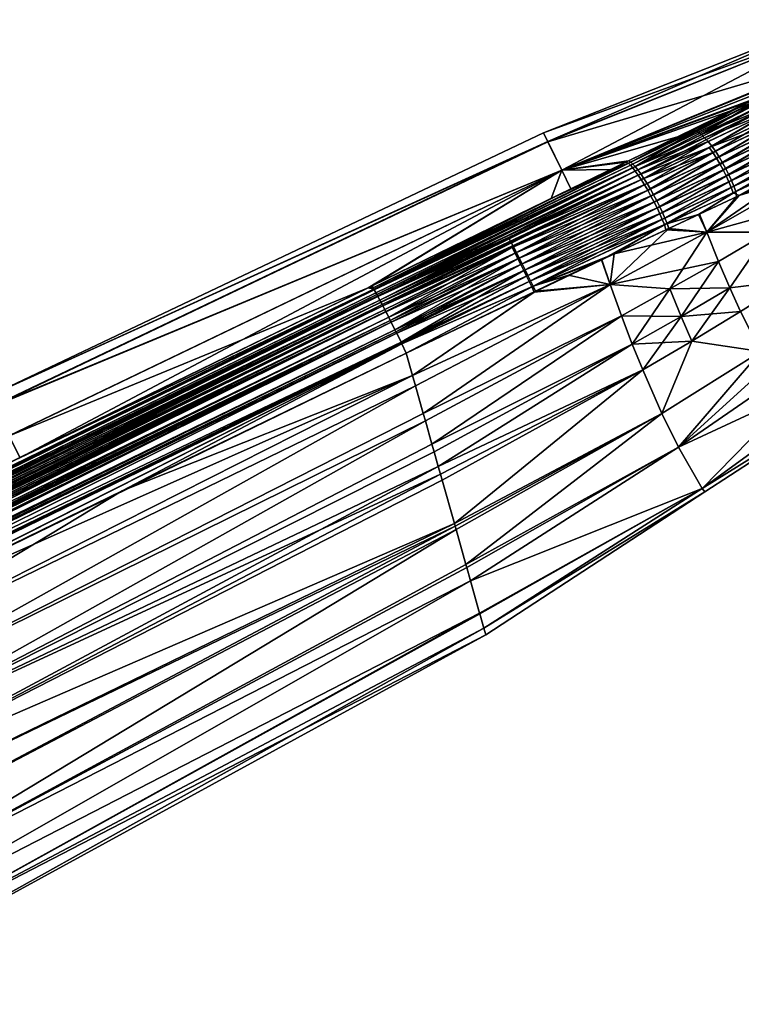
# Model space of a CAD drawing. Extents: x -26 to 219, y 0 to 209.
# Drawn here: x 54 to 72, y 183 to 207 of the extents above; entities that cross this region are included whole.
import ezdxf

# ---------------------------------------------------------------- set-up
doc = ezdxf.new("R2010")
doc.units = 0
doc.header["$MEASUREMENT"] = 0
doc.layers.get('0').update_dxf_attribs({"linetype": 'CONTINUOUS'})

msp = doc.modelspace()

# ---------------------------------------------------------------- linework, layer by layer
for points in [[(66.867, 203.855, 0.008), (66.97, 203.642, 6.252), (73.782, 206.59, 0.009)], [(66.867, 203.855, 0.008), (73.782, 206.59, 0.009), (73.874, 206.402, -6.234)], [(73.872, 206.404, 6.252), (73.782, 206.59, 0.009), (66.97, 203.642, 6.252)], [(66.973, 203.639, -6.235), (66.867, 203.855, 0.008), (73.874, 206.402, -6.234)], [(73.872, 206.404, 6.252), (66.97, 203.642, 6.252), (67.309, 202.947, 12.495)], [(66.973, 203.639, -6.235), (73.874, 206.402, -6.234), (74.18, 205.775, -12.478)], [(67.309, 202.947, 12.495), (74.184, 205.753, 12.49), (73.872, 206.404, 6.252)], [(74.18, 205.775, -12.478), (67.311, 202.947, -12.478), (66.973, 203.639, -6.235)], [(74.18, 205.775, -12.478), (74.19, 205.754, -12.556), (67.311, 202.947, -12.478)], [(67.309, 202.947, 12.495), (73.068, 205.204, 13.378), (74.184, 205.753, 12.49)], [(72.036, 204.699, -13.937), (67.311, 202.947, -12.478), (74.19, 205.754, -12.556)], [(71.93, 204.648, 13.873), (73.068, 205.204, 13.378), (67.309, 202.947, 12.495)], [(71.93, 204.648, 13.873), (67.309, 202.947, 12.495), (70.105, 203.755, 14.666)], [(72.036, 204.699, -13.937), (71.963, 204.663, -13.972), (67.311, 202.947, -12.478)], [(71.963, 204.663, -13.972), (71.91, 204.637, -13.995), (67.311, 202.947, -12.478)], [(67.311, 202.947, -12.478), (71.91, 204.637, -13.995), (71.394, 204.385, -14.221)], [(68.92, 203.117, -15.124), (71.394, 204.385, -14.221), (72.01, 204.62, -14.184)], [(72.01, 204.62, -14.184), (68.969, 203.072, -15.266), (68.92, 203.117, -15.124)], [(72.01, 204.62, -14.184), (72.091, 204.586, -14.318), (68.969, 203.072, -15.266)], [(72.091, 204.586, -14.318), (69.025, 203.009, -15.405), (68.969, 203.072, -15.266)], [(72.091, 204.586, -14.318), (72.179, 204.533, -14.448), (69.025, 203.009, -15.405)], [(70.546, 203.908, 14.744), (71.93, 204.648, 13.873), (70.105, 203.755, 14.666)], [(72.066, 204.646, 14.16), (71.93, 204.648, 13.873), (70.546, 203.908, 14.744)], [(70.546, 203.908, 14.744), (70.685, 203.811, 15.018), (72.066, 204.646, 14.16)], [(72.066, 204.646, 14.16), (70.685, 203.811, 15.018), (72.236, 204.56, 14.423)], [(72.01, 204.62, -14.184), (71.394, 204.385, -14.221), (71.91, 204.637, -13.995)], [(67.311, 202.947, -12.478), (71.394, 204.385, -14.221), (68.861, 203.147, -14.899)], [(68.92, 203.117, -15.124), (68.861, 203.147, -14.899), (71.394, 204.385, -14.221)], [(69.088, 202.929, -15.536), (69.025, 203.009, -15.405), (72.179, 204.533, -14.448)], [(72.273, 204.461, -14.571), (69.088, 202.929, -15.536), (72.179, 204.533, -14.448)], [(69.157, 202.833, -15.657), (69.088, 202.929, -15.536), (72.273, 204.461, -14.571)], [(72.371, 204.37, -14.682), (69.157, 202.833, -15.657), (72.273, 204.461, -14.571)], [(70.873, 203.502, -15.382), (69.157, 202.833, -15.657), (72.371, 204.37, -14.682)], [(72.331, 204.488, 14.545), (72.236, 204.56, 14.423), (70.685, 203.811, 15.018)], [(72.331, 204.488, 14.545), (70.685, 203.811, 15.018), (70.764, 203.735, 15.146)], [(72.331, 204.488, 14.545), (70.764, 203.735, 15.146), (72.429, 204.397, 14.656)], [(72.429, 204.397, 14.656), (70.764, 203.735, 15.146), (70.849, 203.641, 15.262)], [(72.429, 204.397, 14.656), (70.849, 203.641, 15.262), (70.936, 203.531, 15.363)], [(72.47, 204.261, -14.778), (70.873, 203.502, -15.382), (72.371, 204.37, -14.682)], [(70.936, 203.531, 15.363), (72.529, 204.288, 14.752), (72.429, 204.397, 14.656)], [(72.569, 204.137, -14.856), (70.873, 203.502, -15.382), (72.47, 204.261, -14.778)], [(72.569, 204.137, -14.856), (70.961, 203.378, -15.466), (70.873, 203.502, -15.382)], [(70.936, 203.531, 15.363), (71.025, 203.407, 15.448), (72.529, 204.288, 14.752)], [(71.048, 203.243, -15.531), (70.961, 203.378, -15.466), (72.569, 204.137, -14.856)], [(72.529, 204.288, 14.752), (71.025, 203.407, 15.448), (72.627, 204.164, 14.83)], [(71.025, 203.407, 15.448), (71.112, 203.272, 15.512), (72.627, 204.164, 14.83)], [(72.663, 204.001, -14.915), (71.048, 203.243, -15.531), (72.569, 204.137, -14.856)], [(72.627, 204.164, 14.83), (71.112, 203.272, 15.512), (72.722, 204.028, 14.888)], [(70.546, 203.908, 14.744), (70.105, 203.755, 14.666), (68.981, 203.146, 15.115)], [(68.981, 203.146, 15.115), (69.087, 203.038, 15.396), (70.546, 203.908, 14.744)], [(70.546, 203.908, 14.744), (69.087, 203.038, 15.396), (70.685, 203.811, 15.018)], [(71.132, 203.101, -15.576), (71.048, 203.243, -15.531), (72.663, 204.001, -14.915)], [(71.112, 203.272, 15.512), (71.196, 203.13, 15.556), (72.722, 204.028, 14.888)], [(72.751, 203.858, -14.953), (71.132, 203.101, -15.576), (72.663, 204.001, -14.915)], [(72.722, 204.028, 14.888), (71.196, 203.13, 15.556), (72.81, 203.885, 14.926)], [(71.196, 203.13, 15.556), (71.275, 202.985, 15.58), (72.81, 203.885, 14.926)], [(72.81, 203.885, 14.926), (71.275, 202.985, 15.58), (72.89, 203.737, 14.943)], [(53.472, 197.495, 0.007), (66.867, 203.855, 0.008), (66.973, 203.639, -6.235)], [(53.472, 197.495, 0.007), (66.97, 203.642, 6.252), (66.867, 203.855, 0.008)], [(53.472, 197.495, 0.007), (53.588, 197.255, 6.251), (66.97, 203.642, 6.252)], [(66.973, 203.639, -6.235), (53.593, 197.247, -6.236), (53.472, 197.495, 0.007)], [(67.309, 202.947, 12.495), (66.97, 203.642, 6.252), (53.588, 197.255, 6.251)], [(66.973, 203.639, -6.235), (67.311, 202.947, -12.478), (53.593, 197.247, -6.236)], [(70.105, 203.755, 14.666), (67.309, 202.947, 12.495), (68.919, 203.175, 14.843)], [(68.981, 203.146, 15.115), (70.105, 203.755, 14.666), (68.919, 203.175, 14.843)], [(70.685, 203.811, 15.018), (69.087, 203.038, 15.396), (70.764, 203.735, 15.146)], [(70.764, 203.735, 15.146), (69.087, 203.038, 15.396), (69.15, 202.958, 15.527)], [(70.764, 203.735, 15.146), (69.15, 202.958, 15.527), (70.849, 203.641, 15.262)], [(70.849, 203.641, 15.262), (69.15, 202.958, 15.527), (69.22, 202.862, 15.647)], [(70.849, 203.641, 15.262), (69.22, 202.862, 15.647), (69.295, 202.751, 15.753)], [(70.936, 203.531, 15.363), (70.849, 203.641, 15.262), (69.295, 202.751, 15.753)], [(71.211, 202.956, -15.6), (71.132, 203.101, -15.576), (72.751, 203.858, -14.953)], [(72.832, 203.71, -14.97), (71.211, 202.956, -15.6), (72.751, 203.858, -14.953)], [(71.283, 202.81, -15.604), (71.211, 202.956, -15.6), (72.832, 203.71, -14.97)], [(71.275, 202.985, 15.58), (71.347, 202.84, 15.584), (72.89, 203.737, 14.943)], [(72.903, 203.563, -14.968), (71.283, 202.81, -15.604), (72.832, 203.71, -14.97)], [(72.89, 203.737, 14.943), (71.347, 202.84, 15.584), (72.962, 203.589, 14.941)], [(70.873, 203.502, -15.382), (69.231, 202.721, -15.763), (69.157, 202.833, -15.657)], [(70.961, 203.378, -15.466), (69.231, 202.721, -15.763), (70.873, 203.502, -15.382)], [(69.295, 202.751, 15.753), (69.372, 202.626, 15.843), (70.936, 203.531, 15.363)], [(70.936, 203.531, 15.363), (69.372, 202.626, 15.843), (71.025, 203.407, 15.448)], [(69.372, 202.626, 15.843), (69.451, 202.492, 15.913), (71.025, 203.407, 15.448)], [(71.025, 203.407, 15.448), (69.451, 202.492, 15.913), (71.112, 203.272, 15.512)], [(71.348, 202.668, -15.59), (71.283, 202.81, -15.604), (72.903, 203.563, -14.968)], [(71.347, 202.84, 15.584), (71.412, 202.698, 15.57), (72.962, 203.589, 14.941)], [(72.903, 203.563, -14.968), (72.964, 203.418, -14.949), (71.348, 202.668, -15.59)], [(71.348, 202.668, -15.59), (72.964, 203.418, -14.949), (71.405, 202.532, -15.561)], [(73.015, 203.28, -14.915), (71.405, 202.532, -15.561), (72.964, 203.418, -14.949)], [(72.962, 203.589, 14.941), (71.412, 202.698, 15.57), (73.022, 203.445, 14.921)], [(71.412, 202.698, 15.57), (71.468, 202.562, 15.54), (73.022, 203.445, 14.921)], [(73.022, 203.445, 14.921), (71.468, 202.562, 15.54), (73.073, 203.307, 14.887)], [(67.309, 202.947, 12.495), (67.528, 202.496, 15.052), (68.919, 203.175, 14.843)], [(68.981, 203.146, 15.115), (68.919, 203.175, 14.843), (67.528, 202.496, 15.052)], [(70.961, 203.378, -15.466), (69.308, 202.597, -15.853), (69.231, 202.721, -15.763)], [(69.387, 202.463, -15.923), (69.308, 202.597, -15.853), (70.961, 203.378, -15.466)], [(71.048, 203.243, -15.531), (69.387, 202.463, -15.923), (70.961, 203.378, -15.466)], [(69.465, 202.322, -15.974), (69.387, 202.463, -15.923), (71.048, 203.243, -15.531)], [(69.451, 202.492, 15.913), (69.529, 202.352, 15.963), (71.112, 203.272, 15.512)], [(71.132, 203.101, -15.576), (69.465, 202.322, -15.974), (71.048, 203.243, -15.531)], [(71.112, 203.272, 15.512), (69.529, 202.352, 15.963), (71.196, 203.13, 15.556)], [(71.453, 202.404, -15.519), (71.405, 202.532, -15.561), (73.015, 203.28, -14.915)], [(73.015, 203.28, -14.915), (73.056, 203.15, -14.868), (71.453, 202.404, -15.519)], [(71.453, 202.404, -15.519), (73.056, 203.15, -14.868), (71.602, 202.334, -15.43)], [(71.468, 202.562, 15.54), (71.517, 202.434, 15.498), (73.073, 203.307, 14.887)], [(73.073, 203.307, 14.887), (71.517, 202.434, 15.498), (73.114, 203.177, 14.84)], [(71.517, 202.434, 15.498), (71.531, 202.302, 15.365), (73.114, 203.177, 14.84)], [(73.114, 203.177, 14.84), (71.531, 202.302, 15.365), (73.128, 203.049, 14.733)], [(73.056, 203.15, -14.868), (73.054, 203.014, -14.727), (71.602, 202.334, -15.43)], [(67.309, 202.947, 12.495), (53.588, 197.255, 6.251), (53.942, 196.528, 12.494)], [(67.311, 202.947, -12.478), (53.946, 196.524, -12.479), (53.593, 197.247, -6.236)], [(53.942, 196.528, 12.494), (54.202, 195.996, 15.544), (67.309, 202.947, 12.495)], [(67.311, 202.947, -12.478), (62.63, 200.107, -15.289), (53.946, 196.524, -12.479)], [(67.309, 202.947, 12.495), (54.202, 195.996, 15.544), (62.63, 200.106, 15.293)], [(67.309, 202.947, 12.495), (62.63, 200.106, 15.293), (62.721, 200.15, 15.29)], [(62.72, 200.151, -15.286), (62.63, 200.107, -15.289), (67.311, 202.947, -12.478)], [(67.311, 202.947, -12.478), (67.53, 202.498, -15.045), (62.72, 200.151, -15.286)], [(62.721, 200.15, 15.29), (67.052, 202.263, 15.123), (67.309, 202.947, 12.495)], [(67.052, 202.263, 15.123), (62.75, 200.102, 15.455), (68.981, 203.146, 15.115)], [(62.75, 200.102, 15.455), (62.766, 200.075, 15.549), (68.981, 203.146, 15.115)], [(67.53, 202.498, -15.045), (68.92, 203.117, -15.124), (62.75, 200.102, -15.454)], [(68.92, 203.117, -15.124), (62.766, 200.075, -15.545), (62.75, 200.102, -15.454)], [(68.981, 203.146, 15.115), (62.766, 200.075, 15.549), (69.087, 203.038, 15.396)], [(68.92, 203.117, -15.124), (68.969, 203.072, -15.266), (62.766, 200.075, -15.545)], [(68.969, 203.072, -15.266), (62.777, 200.058, -15.605), (62.766, 200.075, -15.545)], [(62.776, 200.06, 15.601), (69.087, 203.038, 15.396), (62.766, 200.075, 15.549)], [(62.84, 199.942, 15.812), (69.087, 203.038, 15.396), (62.776, 200.06, 15.601)], [(68.969, 203.072, -15.266), (69.025, 203.009, -15.405), (62.777, 200.058, -15.605)], [(69.025, 203.009, -15.405), (62.816, 199.986, -15.734), (62.777, 200.058, -15.605)], [(69.025, 203.009, -15.405), (62.839, 199.944, -15.809), (62.816, 199.986, -15.734)], [(69.088, 202.929, -15.536), (62.839, 199.944, -15.809), (69.025, 203.009, -15.405)], [(69.088, 202.929, -15.536), (62.865, 199.897, -15.894), (62.839, 199.944, -15.809)], [(62.84, 199.942, 15.812), (69.15, 202.958, 15.527), (69.087, 203.038, 15.396)], [(62.858, 199.909, 15.871), (69.15, 202.958, 15.527), (62.84, 199.942, 15.812)], [(62.858, 199.909, 15.871), (69.22, 202.862, 15.647), (69.15, 202.958, 15.527)], [(62.911, 199.809, -15.988), (62.865, 199.897, -15.894), (69.088, 202.929, -15.536)], [(69.157, 202.833, -15.657), (62.911, 199.809, -15.988), (69.088, 202.929, -15.536)], [(67.052, 202.263, 15.123), (68.981, 203.146, 15.115), (67.528, 202.496, 15.052)], [(67.309, 202.947, 12.495), (67.052, 202.263, 15.123), (67.528, 202.496, 15.052)], [(68.861, 203.147, -14.899), (68.498, 202.97, -14.996), (67.311, 202.947, -12.478)], [(67.311, 202.947, -12.478), (68.498, 202.97, -14.996), (67.53, 202.498, -15.045)], [(68.498, 202.97, -14.996), (68.92, 203.117, -15.124), (67.53, 202.498, -15.045)], [(68.498, 202.97, -14.996), (68.861, 203.147, -14.899), (68.92, 203.117, -15.124)], [(69.54, 202.179, -16.004), (69.465, 202.322, -15.974), (71.132, 203.101, -15.576)], [(69.529, 202.352, 15.963), (69.605, 202.208, 15.993), (71.196, 203.13, 15.556)], [(71.211, 202.956, -15.6), (69.54, 202.179, -16.004), (71.132, 203.101, -15.576)], [(69.612, 202.036, -16.015), (69.54, 202.179, -16.004), (71.211, 202.956, -15.6)], [(71.196, 203.13, 15.556), (69.605, 202.208, 15.993), (71.275, 202.985, 15.58)], [(69.605, 202.208, 15.993), (69.677, 202.065, 16.004), (71.275, 202.985, 15.58)], [(71.283, 202.81, -15.604), (69.612, 202.036, -16.015), (71.211, 202.956, -15.6)], [(71.275, 202.985, 15.58), (69.677, 202.065, 16.004), (71.347, 202.84, 15.584)], [(70.82, 201.452, 15.476), (73.272, 202.856, 14.618), (73.128, 203.049, 14.733)], [(70.82, 201.452, 15.476), (73.128, 203.049, 14.733), (71.531, 202.302, 15.365)], [(73.272, 202.856, -14.618), (71.602, 202.334, -15.43), (73.054, 203.014, -14.727)], [(62.865, 199.897, 15.894), (69.22, 202.862, 15.647), (62.858, 199.909, 15.871)], [(62.865, 199.897, 15.894), (66.02, 201.325, 15.889), (69.22, 202.862, 15.647)], [(62.938, 199.758, -16.042), (62.911, 199.809, -15.988), (69.157, 202.833, -15.657)], [(69.157, 202.833, -15.657), (69.231, 202.721, -15.763), (62.938, 199.758, -16.042)], [(69.231, 202.721, -15.763), (62.967, 199.702, -16.102), (62.938, 199.758, -16.042)], [(69.231, 202.721, -15.763), (62.986, 199.666, -16.14), (62.967, 199.702, -16.102)], [(69.308, 202.597, -15.853), (62.986, 199.666, -16.14), (69.231, 202.721, -15.763)], [(69.295, 202.751, 15.753), (69.22, 202.862, 15.647), (66.02, 201.325, 15.889)], [(66.02, 201.325, 15.889), (66.08, 201.214, 15.999), (69.295, 202.751, 15.753)], [(69.295, 202.751, 15.753), (66.08, 201.214, 15.999), (69.372, 202.626, 15.843)], [(69.679, 201.896, -16.008), (69.612, 202.036, -16.015), (71.283, 202.81, -15.604)], [(69.677, 202.065, 16.004), (69.743, 201.925, 15.997), (71.347, 202.84, 15.584)], [(71.348, 202.668, -15.59), (69.679, 201.896, -16.008), (71.283, 202.81, -15.604)], [(71.347, 202.84, 15.584), (69.743, 201.925, 15.997), (71.412, 202.698, 15.57)], [(69.743, 201.925, 15.997), (69.805, 201.791, 15.973), (71.412, 202.698, 15.57)], [(71.412, 202.698, 15.57), (69.805, 201.791, 15.973), (71.468, 202.562, 15.54)], [(73.525, 202.203, -14.098), (70.82, 201.452, -15.476), (73.272, 202.856, -14.618)], [(73.272, 202.856, -14.618), (70.82, 201.452, -15.476), (71.602, 202.334, -15.43)], [(72.3, 201.451, 14.601), (73.272, 202.856, 14.618), (70.82, 201.452, 15.476)], [(67.53, 202.498, -15.045), (62.75, 200.102, -15.454), (62.72, 200.151, -15.286)], [(69.308, 202.597, -15.853), (66.112, 201.077, -16.094), (62.986, 199.666, -16.14)], [(66.08, 201.214, 15.999), (66.144, 201.092, 16.093), (69.372, 202.626, 15.843)], [(66.18, 200.945, -16.171), (66.112, 201.077, -16.094), (69.308, 202.597, -15.853)], [(69.372, 202.626, 15.843), (66.144, 201.092, 16.093), (69.451, 202.492, 15.913)], [(66.144, 201.092, 16.093), (66.212, 200.96, 16.17), (69.451, 202.492, 15.913)], [(69.387, 202.463, -15.923), (66.18, 200.945, -16.171), (69.308, 202.597, -15.853)], [(66.25, 200.808, -16.23), (66.18, 200.945, -16.171), (69.387, 202.463, -15.923)], [(69.451, 202.492, 15.913), (66.212, 200.96, 16.17), (69.529, 202.352, 15.963)], [(69.465, 202.322, -15.974), (66.25, 200.808, -16.23), (69.387, 202.463, -15.923)], [(69.74, 201.761, -15.985), (69.679, 201.896, -16.008), (71.348, 202.668, -15.59)], [(71.348, 202.668, -15.59), (71.405, 202.532, -15.561), (69.74, 201.761, -15.985)], [(69.74, 201.761, -15.985), (71.405, 202.532, -15.561), (69.795, 201.635, -15.949)], [(71.453, 202.404, -15.519), (69.795, 201.635, -15.949), (71.405, 202.532, -15.561)], [(69.805, 201.791, 15.973), (69.859, 201.664, 15.937), (71.468, 202.562, 15.54)], [(71.468, 202.562, 15.54), (69.859, 201.664, 15.937), (71.517, 202.434, 15.498)], [(62.721, 200.15, 15.29), (62.75, 200.102, 15.455), (67.052, 202.263, 15.123)], [(66.212, 200.96, 16.17), (66.283, 200.823, 16.229), (69.529, 202.352, 15.963)], [(66.321, 200.668, -16.27), (66.25, 200.808, -16.23), (69.465, 202.322, -15.974)], [(69.529, 202.352, 15.963), (66.283, 200.823, 16.229), (69.605, 202.208, 15.993)], [(66.283, 200.823, 16.229), (66.353, 200.682, 16.268), (69.605, 202.208, 15.993)], [(69.54, 202.179, -16.004), (66.321, 200.668, -16.27), (69.465, 202.322, -15.974)], [(69.605, 202.208, 15.993), (66.353, 200.682, 16.268), (69.677, 202.065, 16.004)], [(70.642, 201.888, -15.637), (69.795, 201.635, -15.949), (71.453, 202.404, -15.519)], [(69.859, 201.664, 15.937), (70.618, 201.875, 15.727), (71.517, 202.434, 15.498)], [(71.517, 202.434, 15.498), (70.618, 201.875, 15.727), (71.531, 202.302, 15.365)], [(71.531, 202.302, 15.365), (70.618, 201.875, 15.727), (70.82, 201.452, 15.476)], [(71.453, 202.404, -15.519), (71.602, 202.334, -15.43), (70.642, 201.888, -15.637)], [(70.82, 201.452, -15.476), (70.642, 201.888, -15.637), (71.602, 202.334, -15.43)], [(73.525, 202.203, -14.098), (72.3, 201.451, -14.601), (70.82, 201.452, -15.476)], [(66.391, 200.527, -16.291), (66.321, 200.668, -16.27), (69.54, 202.179, -16.004)], [(66.353, 200.682, 16.268), (66.423, 200.542, 16.289), (69.677, 202.065, 16.004)], [(69.612, 202.036, -16.015), (66.391, 200.527, -16.291), (69.54, 202.179, -16.004)], [(66.458, 200.389, -16.294), (66.391, 200.527, -16.291), (69.612, 202.036, -16.015)], [(69.677, 202.065, 16.004), (66.423, 200.542, 16.289), (69.743, 201.925, 15.997)], [(69.679, 201.896, -16.008), (66.458, 200.389, -16.294), (69.612, 202.036, -16.015)], [(66.423, 200.542, 16.289), (66.49, 200.404, 16.293), (69.743, 201.925, 15.997)], [(66.522, 200.257, -16.282), (66.458, 200.389, -16.294), (69.679, 201.896, -16.008)], [(69.743, 201.925, 15.997), (66.49, 200.404, 16.293), (69.805, 201.791, 15.973)], [(66.49, 200.404, 16.293), (66.554, 200.272, 16.281), (69.805, 201.791, 15.973)], [(69.74, 201.761, -15.985), (66.522, 200.257, -16.282), (69.679, 201.896, -16.008)], [(66.582, 200.131, -16.256), (66.522, 200.257, -16.282), (69.74, 201.761, -15.985)], [(69.805, 201.791, 15.973), (66.554, 200.272, 16.281), (69.859, 201.664, 15.937)], [(69.74, 201.761, -15.985), (69.795, 201.635, -15.949), (66.582, 200.131, -16.256)], [(70.642, 201.888, -15.637), (69.829, 201.509, -15.813), (69.795, 201.635, -15.949)], [(70.82, 201.452, -15.476), (69.829, 201.509, -15.813), (70.642, 201.888, -15.637)], [(69.859, 201.664, 15.937), (69.901, 201.541, 15.828), (70.618, 201.875, 15.727)], [(70.82, 201.452, 15.476), (70.618, 201.875, 15.727), (69.901, 201.541, 15.828)], [(66.614, 200.146, 16.254), (69.859, 201.664, 15.937), (66.554, 200.272, 16.281)], [(66.582, 200.131, -16.256), (69.795, 201.635, -15.949), (68.577, 200.927, -16.084)], [(66.614, 200.146, 16.254), (68.27, 200.781, 16.057), (69.859, 201.664, 15.937)], [(68.27, 200.781, 16.057), (69.901, 201.541, 15.828), (69.859, 201.664, 15.937)], [(68.482, 200.185, 15.833), (69.901, 201.541, 15.828), (68.27, 200.781, 16.057)], [(70.82, 201.452, 15.476), (69.901, 201.541, 15.828), (68.482, 200.185, 15.833)], [(69.795, 201.635, -15.949), (69.829, 201.509, -15.813), (68.577, 200.927, -16.084)], [(68.577, 200.927, -16.084), (69.829, 201.509, -15.813), (70.82, 201.452, -15.476)], [(62.912, 199.808, 15.988), (66.02, 201.325, 15.889), (62.865, 199.897, 15.894)], [(62.912, 199.808, 15.988), (62.939, 199.756, 16.044), (66.02, 201.325, 15.889)], [(66.02, 201.325, 15.889), (62.939, 199.756, 16.044), (66.08, 201.214, 15.999)], [(68.482, 200.185, -15.833), (68.577, 200.927, -16.084), (70.82, 201.452, -15.476)], [(68.482, 200.185, -15.833), (70.82, 201.452, -15.476), (71.099, 200.744, -14.966)], [(68.482, 200.185, 15.833), (69.924, 200.077, 15.207), (70.82, 201.452, 15.476)], [(70.82, 201.452, 15.476), (69.924, 200.077, 15.207), (71.099, 200.744, 14.966)], [(71.099, 200.744, -14.966), (70.82, 201.452, -15.476), (72.3, 201.451, -14.601)], [(70.82, 201.452, 15.476), (71.099, 200.744, 14.966), (72.3, 201.451, 14.601)], [(71.099, 200.744, -14.966), (72.3, 201.451, -14.601), (71.37, 200.104, -14.345)], [(72.3, 201.451, 14.601), (71.099, 200.744, 14.966), (71.37, 200.104, 14.345)], [(71.37, 200.104, -14.345), (72.3, 201.451, -14.601), (72.824, 200.285, -13.256)], [(72.3, 201.451, 14.601), (71.37, 200.104, 14.345), (72.824, 200.285, 13.256)], [(62.939, 199.756, 16.044), (62.986, 199.666, 16.14), (66.08, 201.214, 15.999)], [(66.08, 201.214, 15.999), (62.986, 199.666, 16.14), (66.144, 201.092, 16.093)], [(62.986, 199.666, 16.14), (63.03, 199.58, 16.194), (66.144, 201.092, 16.093)], [(66.112, 201.077, -16.094), (63.03, 199.58, -16.194), (62.986, 199.666, -16.14)], [(63.03, 199.58, 16.194), (63.057, 199.527, 16.227), (66.144, 201.092, 16.093)], [(66.112, 201.077, -16.094), (63.056, 199.529, -16.226), (63.03, 199.58, -16.194)], [(63.126, 199.391, -16.312), (63.056, 199.529, -16.226), (66.112, 201.077, -16.094)], [(66.144, 201.092, 16.093), (63.057, 199.527, 16.227), (66.212, 200.96, 16.17)], [(66.18, 200.945, -16.171), (63.126, 199.391, -16.312), (66.112, 201.077, -16.094)], [(63.057, 199.527, 16.227), (63.126, 199.391, 16.312), (66.212, 200.96, 16.17)], [(66.212, 200.96, 16.17), (63.126, 199.391, 16.312), (66.283, 200.823, 16.229)], [(63.164, 199.316, -16.334), (63.126, 199.391, -16.312), (66.18, 200.945, -16.171)], [(63.126, 199.391, 16.312), (63.164, 199.316, 16.335), (66.283, 200.823, 16.229)], [(66.25, 200.808, -16.23), (63.164, 199.316, -16.334), (66.18, 200.945, -16.171)], [(63.164, 199.316, 16.335), (63.187, 199.27, 16.348), (66.283, 200.823, 16.229)], [(63.186, 199.271, -16.348), (63.164, 199.316, -16.334), (66.25, 200.808, -16.23)], [(63.276, 199.091, -16.402), (63.186, 199.271, -16.348), (66.25, 200.808, -16.23)], [(66.283, 200.823, 16.229), (63.187, 199.27, 16.348), (66.353, 200.682, 16.268)], [(66.321, 200.668, -16.27), (63.276, 199.091, -16.402), (66.25, 200.808, -16.23)], [(66.582, 200.131, -16.256), (68.577, 200.927, -16.084), (68.276, 200.784, -16.1)], [(66.641, 200.002, -16.186), (66.582, 200.131, -16.256), (68.276, 200.784, -16.1)], [(67.475, 200.41, 16.169), (68.27, 200.781, 16.057), (66.614, 200.146, 16.254)], [(66.641, 200.002, -16.186), (68.276, 200.784, -16.1), (68.482, 200.185, -15.833)], [(68.482, 200.185, 15.833), (68.27, 200.781, 16.057), (67.475, 200.41, 16.169)], [(68.276, 200.784, -16.1), (68.577, 200.927, -16.084), (68.482, 200.185, -15.833)], [(63.187, 199.27, 16.348), (63.276, 199.091, 16.402), (66.353, 200.682, 16.268)], [(66.353, 200.682, 16.268), (63.276, 199.091, 16.402), (66.423, 200.542, 16.289)], [(63.301, 199.04, -16.403), (63.276, 199.091, -16.402), (66.321, 200.668, -16.27)], [(63.276, 199.091, 16.402), (63.301, 199.039, 16.403), (66.423, 200.542, 16.289)], [(66.391, 200.527, -16.291), (63.301, 199.04, -16.403), (66.321, 200.668, -16.27)], [(63.301, 199.039, 16.403), (63.318, 199.005, 16.404), (66.423, 200.542, 16.289)], [(66.423, 200.542, 16.289), (63.318, 199.005, 16.404), (66.49, 200.404, 16.293)], [(69.924, 200.077, -15.207), (68.482, 200.185, -15.833), (71.099, 200.744, -14.966)], [(69.924, 200.077, -15.207), (71.099, 200.744, -14.966), (70.193, 199.414, -14.594)], [(71.37, 200.104, 14.345), (71.099, 200.744, 14.966), (69.924, 200.077, 15.207)], [(70.193, 199.414, -14.594), (71.099, 200.744, -14.966), (71.37, 200.104, -14.345)], [(63.318, 199.006, -16.404), (63.301, 199.04, -16.403), (66.391, 200.527, -16.291)], [(63.425, 198.787, -16.409), (63.318, 199.006, -16.404), (66.391, 200.527, -16.291)], [(63.318, 199.005, 16.404), (63.425, 198.787, 16.409), (66.49, 200.404, 16.293)], [(66.458, 200.389, -16.294), (63.425, 198.787, -16.409), (66.391, 200.527, -16.291)], [(66.49, 200.404, 16.293), (63.425, 198.787, 16.409), (66.554, 200.272, 16.281)], [(63.432, 198.771, -16.405), (63.425, 198.787, -16.409), (66.458, 200.389, -16.294)], [(66.522, 200.257, -16.282), (63.432, 198.771, -16.405), (66.458, 200.389, -16.294)], [(66.614, 200.146, 16.254), (66.671, 200.024, 16.206), (67.475, 200.41, 16.169)], [(66.671, 200.024, 16.206), (68.482, 200.185, 15.833), (67.475, 200.41, 16.169)], [(62.766, 200.075, -15.545), (34.383, 186.212, -16.455), (34.371, 186.229, -16.393)], [(62.766, 200.075, -15.545), (34.371, 186.229, -16.393), (53.897, 195.848, -15.561)], [(62.776, 200.06, 15.601), (62.766, 200.075, 15.549), (34.372, 186.229, 16.397)], [(54.202, 195.996, 15.544), (34.372, 186.229, 16.397), (62.766, 200.075, 15.549)], [(34.372, 186.229, 16.397), (34.381, 186.214, 16.45), (62.776, 200.06, 15.601)], [(62.776, 200.06, 15.601), (34.381, 186.214, 16.45), (34.446, 186.103, 16.656)], [(34.445, 186.105, -16.653), (34.383, 186.212, -16.455), (62.766, 200.075, -15.545)], [(62.766, 200.075, -15.545), (62.777, 200.058, -15.605), (34.445, 186.105, -16.653)], [(34.445, 186.105, -16.653), (62.777, 200.058, -15.605), (62.816, 199.986, -15.734)], [(62.776, 200.06, 15.601), (34.446, 186.103, 16.656), (62.84, 199.942, 15.812)], [(53.897, 195.848, -15.561), (54.203, 195.998, -15.552), (62.766, 200.075, -15.545)], [(62.63, 200.107, -15.289), (54.203, 195.998, -15.552), (53.946, 196.524, -12.479)], [(54.202, 195.996, 15.544), (62.766, 200.075, 15.549), (62.63, 200.106, 15.293)], [(62.766, 200.075, -15.545), (54.203, 195.998, -15.552), (62.63, 200.107, -15.289)], [(62.75, 200.102, -15.454), (62.63, 200.107, -15.289), (62.72, 200.151, -15.286)], [(62.63, 200.106, 15.293), (62.75, 200.102, 15.455), (62.721, 200.15, 15.29)], [(62.766, 200.075, -15.545), (62.63, 200.107, -15.289), (62.75, 200.102, -15.454)], [(62.63, 200.106, 15.293), (62.766, 200.075, 15.549), (62.75, 200.102, 15.455)], [(63.425, 198.787, 16.409), (63.432, 198.77, 16.405), (66.554, 200.272, 16.281)], [(66.554, 200.272, 16.281), (63.432, 198.77, 16.405), (63.443, 198.749, 16.4)], [(63.443, 198.749, -16.4), (63.432, 198.771, -16.405), (66.522, 200.257, -16.282)], [(66.554, 200.272, 16.281), (63.443, 198.749, 16.4), (66.614, 200.146, 16.254)], [(66.582, 200.131, -16.256), (63.443, 198.749, -16.4), (66.522, 200.257, -16.282)], [(66.614, 200.146, 16.254), (63.443, 198.749, 16.4), (63.55, 198.526, 16.349)], [(63.55, 198.526, -16.349), (63.443, 198.749, -16.4), (66.582, 200.131, -16.256)], [(66.614, 200.146, 16.254), (63.55, 198.526, 16.349), (66.671, 200.024, 16.206)], [(66.582, 200.131, -16.256), (66.641, 200.002, -16.186), (63.55, 198.526, -16.349)], [(63.704, 197.98, -16.097), (66.641, 200.002, -16.186), (68.482, 200.185, -15.833)], [(63.704, 197.98, -16.097), (68.482, 200.185, -15.833), (63.774, 197.73, -15.98)], [(63.704, 197.98, 16.097), (63.774, 197.73, 15.98), (68.482, 200.185, 15.833)], [(66.671, 200.024, 16.206), (63.704, 197.98, 16.097), (68.482, 200.185, 15.833)], [(63.774, 197.73, -15.98), (68.482, 200.185, -15.833), (63.962, 197.064, -15.672)], [(63.774, 197.73, 15.98), (63.962, 197.063, 15.671), (68.482, 200.185, 15.833)], [(68.754, 199.43, -15.347), (63.962, 197.064, -15.672), (68.482, 200.185, -15.833)], [(68.482, 200.185, 15.833), (63.962, 197.063, 15.671), (68.754, 199.43, 15.347)], [(68.754, 199.43, -15.347), (68.482, 200.185, -15.833), (69.924, 200.077, -15.207)], [(68.482, 200.185, 15.833), (68.754, 199.43, 15.347), (69.924, 200.077, 15.207)], [(68.754, 199.43, -15.347), (69.924, 200.077, -15.207), (69.015, 198.743, -14.743)], [(69.924, 200.077, 15.207), (68.754, 199.43, 15.347), (70.193, 199.414, 14.594)], [(69.015, 198.743, -14.743), (69.924, 200.077, -15.207), (70.193, 199.414, -14.594)], [(69.924, 200.077, 15.207), (70.193, 199.414, 14.594), (71.37, 200.104, 14.345)], [(74.485, 200.207, 11.094), (72.126, 198.562, 11.894), (70.128, 196.249, 10.232)], [(74.485, 200.207, 11.094), (70.128, 196.249, 10.232), (74.902, 199.54, 9.147)], [(70.193, 199.414, -14.594), (71.37, 200.104, -14.345), (70.452, 198.815, -13.873)], [(71.37, 200.104, 14.345), (70.193, 199.414, 14.594), (71.633, 199.529, 13.621)], [(70.452, 198.815, -13.873), (71.37, 200.104, -14.345), (71.633, 199.529, -13.621)], [(71.37, 200.104, -14.345), (72.824, 200.285, -13.256), (71.633, 199.529, -13.621)], [(71.37, 200.104, 14.345), (71.633, 199.529, 13.621), (72.824, 200.285, 13.256)], [(71.633, 199.529, -13.621), (72.824, 200.285, -13.256), (72.126, 198.562, -11.894)], [(72.824, 200.285, 13.256), (71.633, 199.529, 13.621), (72.126, 198.562, 11.894)], [(34.445, 186.105, -16.653), (62.816, 199.986, -15.734), (34.446, 186.103, -16.657)], [(34.446, 186.103, -16.657), (62.816, 199.986, -15.734), (62.839, 199.944, -15.809)], [(34.446, 186.103, -16.657), (62.839, 199.944, -15.809), (34.473, 186.056, -16.743)], [(62.84, 199.942, 15.812), (34.446, 186.103, 16.656), (34.447, 186.102, 16.66)], [(62.84, 199.942, 15.812), (34.447, 186.102, 16.66), (62.858, 199.909, 15.871)], [(62.858, 199.909, 15.871), (34.447, 186.102, 16.66), (62.865, 199.897, 15.894)], [(34.472, 186.058, 16.741), (62.865, 199.897, 15.894), (34.447, 186.102, 16.66)], [(34.472, 186.058, 16.741), (62.912, 199.808, 15.988), (62.865, 199.897, 15.894)], [(34.473, 186.056, -16.743), (62.839, 199.944, -15.809), (34.543, 185.927, -16.885)], [(34.543, 185.927, -16.885), (62.839, 199.944, -15.809), (62.865, 199.897, -15.894)], [(34.543, 185.927, -16.885), (62.865, 199.897, -15.894), (34.546, 185.923, -16.89)], [(34.546, 185.923, -16.89), (62.865, 199.897, -15.894), (62.911, 199.809, -15.988)], [(63.55, 198.526, 16.349), (63.704, 197.98, 16.097), (66.671, 200.024, 16.206)], [(63.55, 198.526, -16.349), (66.641, 200.002, -16.186), (63.704, 197.98, -16.097)], [(62.939, 199.756, 16.044), (62.912, 199.808, 15.988), (34.472, 186.058, 16.741)], [(34.544, 185.926, 16.888), (62.939, 199.756, 16.044), (34.472, 186.058, 16.741)], [(34.546, 185.922, 16.893), (62.939, 199.756, 16.044), (34.544, 185.926, 16.888)], [(34.546, 185.923, -16.89), (62.911, 199.809, -15.988), (62.938, 199.758, -16.042)], [(34.6, 185.823, -17), (34.546, 185.923, -16.89), (62.938, 199.758, -16.042)], [(34.546, 185.922, 16.893), (62.986, 199.666, 16.14), (62.939, 199.756, 16.044)], [(34.593, 185.835, 16.99), (62.986, 199.666, 16.14), (34.546, 185.922, 16.893)], [(34.593, 185.835, 16.99), (63.03, 199.58, 16.194), (62.986, 199.666, 16.14)], [(63.057, 199.527, 16.227), (63.03, 199.58, 16.194), (34.593, 185.835, 16.99)], [(34.6, 185.823, -17), (62.938, 199.758, -16.042), (34.66, 185.708, -17.076)], [(34.66, 185.708, -17.076), (62.938, 199.758, -16.042), (34.663, 185.702, -17.08)], [(34.663, 185.702, -17.08), (62.938, 199.758, -16.042), (62.967, 199.702, -16.102)], [(34.663, 185.702, -17.08), (62.967, 199.702, -16.102), (62.986, 199.666, -16.14)], [(62.986, 199.666, -16.14), (63.03, 199.58, -16.194), (34.663, 185.702, -17.08)], [(34.663, 185.702, -17.08), (63.03, 199.58, -16.194), (63.056, 199.529, -16.226)], [(63.057, 199.527, 16.227), (34.593, 185.835, 16.99), (34.661, 185.705, 17.075)], [(34.661, 185.705, 17.075), (34.664, 185.699, 17.079), (63.057, 199.527, 16.227)], [(34.663, 185.702, -17.08), (63.056, 199.529, -16.226), (34.725, 185.583, -17.159)], [(63.057, 199.527, 16.227), (34.664, 185.699, 17.079), (34.735, 185.563, 17.169)], [(34.725, 185.583, -17.159), (63.056, 199.529, -16.226), (34.788, 185.458, -17.203)], [(63.057, 199.527, 16.227), (34.735, 185.563, 17.169), (63.126, 199.391, 16.312)], [(63.126, 199.391, 16.312), (34.735, 185.563, 17.169), (63.164, 199.316, 16.335)], [(63.126, 199.391, -16.312), (34.788, 185.458, -17.203), (63.056, 199.529, -16.226)], [(63.164, 199.316, -16.334), (34.788, 185.458, -17.203), (63.126, 199.391, -16.312)], [(64.011, 196.889, -15.531), (63.962, 197.064, -15.672), (68.754, 199.43, -15.347)], [(63.962, 197.063, 15.671), (64.011, 196.889, 15.532), (68.754, 199.43, 15.347)], [(64.011, 196.889, -15.531), (68.754, 199.43, -15.347), (64.171, 196.323, -15.075)], [(68.754, 199.43, 15.347), (64.011, 196.889, 15.532), (64.171, 196.323, 15.075)], [(64.171, 196.323, -15.075), (68.754, 199.43, -15.347), (69.015, 198.743, -14.743)], [(68.754, 199.43, 15.347), (64.171, 196.323, 15.075), (69.015, 198.743, 14.743)], [(69.015, 198.743, 14.743), (70.193, 199.414, 14.594), (68.754, 199.43, 15.347)], [(69.015, 198.743, -14.743), (70.193, 199.414, -14.594), (69.266, 198.122, -14.028)], [(69.015, 198.743, 14.743), (70.452, 198.815, 13.873), (70.193, 199.414, 14.594)], [(69.266, 198.122, -14.028), (70.193, 199.414, -14.594), (70.452, 198.815, -13.873)], [(75.525, 198.755, -4.705), (70.128, 196.249, -10.232), (74.902, 199.54, -9.147)], [(74.902, 199.54, -9.147), (70.128, 196.249, -10.232), (72.126, 198.562, -11.894)], [(74.902, 199.54, 9.147), (70.128, 196.249, 10.232), (70.702, 195.247, 5.361)], [(70.452, 198.815, 13.873), (71.633, 199.529, 13.621), (70.193, 199.414, 14.594)], [(71.633, 199.529, -13.621), (72.126, 198.562, -11.894), (70.452, 198.815, -13.873)], [(70.452, 198.815, 13.873), (72.126, 198.562, 11.894), (71.633, 199.529, 13.621)], [(74.902, 199.54, 9.147), (70.702, 195.247, 5.361), (75.525, 198.755, 4.705)], [(63.164, 199.316, 16.335), (34.735, 185.563, 17.169), (63.187, 199.27, 16.348)], [(63.187, 199.27, 16.348), (34.735, 185.563, 17.169), (34.789, 185.457, 17.204)], [(63.164, 199.316, -16.334), (34.792, 185.45, -17.206), (34.788, 185.458, -17.203)], [(63.187, 199.27, 16.348), (34.789, 185.457, 17.204), (34.793, 185.449, 17.207)], [(63.186, 199.271, -16.348), (34.792, 185.45, -17.206), (63.164, 199.316, -16.334)], [(63.186, 199.271, -16.348), (34.875, 185.286, -17.263), (34.792, 185.45, -17.206)], [(34.884, 185.268, 17.267), (63.187, 199.27, 16.348), (34.793, 185.449, 17.207)], [(34.918, 185.198, -17.27), (34.875, 185.286, -17.263), (63.186, 199.271, -16.348)], [(34.884, 185.268, 17.267), (63.276, 199.091, 16.402), (63.187, 199.27, 16.348)], [(63.186, 199.271, -16.348), (63.276, 199.091, -16.402), (34.918, 185.198, -17.27)], [(34.919, 185.197, 17.271), (63.276, 199.091, 16.402), (34.884, 185.268, 17.267)], [(34.918, 185.198, -17.27), (63.276, 199.091, -16.402), (63.301, 199.04, -16.403)], [(34.918, 185.198, -17.27), (63.301, 199.04, -16.403), (34.923, 185.189, -17.27)], [(34.919, 185.197, 17.271), (63.301, 199.039, 16.403), (63.276, 199.091, 16.402)], [(34.919, 185.197, 17.271), (63.318, 199.005, 16.404), (63.301, 199.039, 16.403)], [(34.923, 185.188, 17.272), (63.318, 199.005, 16.404), (34.919, 185.197, 17.271)], [(34.923, 185.189, -17.27), (63.301, 199.04, -16.403), (63.318, 199.006, -16.404)], [(34.923, 185.189, -17.27), (63.318, 199.006, -16.404), (35.024, 184.982, -17.286)], [(34.923, 185.188, 17.272), (63.425, 198.787, 16.409), (63.318, 199.005, 16.404)], [(35.024, 184.982, -17.286), (63.318, 199.006, -16.404), (63.425, 198.787, -16.409)], [(35.027, 184.977, 17.285), (63.425, 198.787, 16.409), (34.923, 185.188, 17.272)], [(35.024, 184.982, -17.286), (63.425, 198.787, -16.409), (35.043, 184.944, -17.279)], [(35.027, 184.977, 17.285), (63.432, 198.77, 16.405), (63.425, 198.787, 16.409)], [(35.043, 184.944, 17.279), (63.432, 198.77, 16.405), (35.027, 184.977, 17.285)], [(35.043, 184.944, -17.279), (63.425, 198.787, -16.409), (35.047, 184.934, -17.277)], [(35.043, 184.944, 17.279), (63.443, 198.749, 16.4), (63.432, 198.77, 16.405)], [(35.048, 184.933, 17.277), (63.443, 198.749, 16.4), (35.043, 184.944, 17.279)], [(63.432, 198.771, -16.405), (35.047, 184.934, -17.277), (63.425, 198.787, -16.409)], [(63.443, 198.749, -16.4), (35.047, 184.934, -17.277), (63.432, 198.771, -16.405)], [(63.443, 198.749, -16.4), (48.79, 191.349, -16.823), (35.047, 184.934, -17.277)], [(35.048, 184.933, 17.277), (48.788, 191.343, 16.811), (63.443, 198.749, 16.4)], [(48.788, 191.343, 16.811), (63.55, 198.526, 16.349), (63.443, 198.749, 16.4)], [(56.682, 195.192, -16.583), (48.79, 191.349, -16.823), (63.443, 198.749, -16.4)], [(63.443, 198.749, -16.4), (63.55, 198.526, -16.349), (56.682, 195.192, -16.583)], [(64.171, 196.323, -15.075), (69.015, 198.743, -14.743), (64.224, 196.134, -14.924)], [(69.015, 198.743, 14.743), (64.171, 196.323, 15.075), (64.224, 196.134, 14.924)], [(64.224, 196.134, -14.924), (69.015, 198.743, -14.743), (64.323, 195.786, -14.644)], [(69.015, 198.743, 14.743), (64.224, 196.134, 14.924), (64.323, 195.785, 14.642)], [(69.266, 198.122, -14.028), (64.323, 195.786, -14.644), (69.015, 198.743, -14.743)], [(64.323, 195.785, 14.642), (69.266, 198.122, 14.028), (69.015, 198.743, 14.743)], [(69.266, 198.122, 14.028), (70.452, 198.815, 13.873), (69.015, 198.743, 14.743)], [(70.452, 198.815, -13.873), (69.728, 197.067, -12.301), (69.266, 198.122, -14.028)], [(69.266, 198.122, 14.028), (69.728, 197.067, 12.301), (70.452, 198.815, 13.873)], [(70.452, 198.815, -13.873), (72.126, 198.562, -11.894), (69.728, 197.067, -12.301)], [(69.728, 197.067, 12.301), (72.126, 198.562, 11.894), (70.452, 198.815, 13.873)], [(75.525, 198.755, -4.705), (70.702, 195.247, -5.361), (70.128, 196.249, -10.232)], [(75.113, 197.995), (70.702, 195.247, -5.361), (75.525, 198.755, -4.705)], [(75.525, 198.755, 4.705), (70.702, 195.247, 5.361), (75.113, 197.995)], [(63.55, 198.526, 16.349), (48.788, 191.343, 16.811), (63.704, 197.98, 16.097)], [(56.682, 195.192, -16.583), (63.55, 198.526, -16.349), (63.704, 197.98, -16.097)], [(72.126, 198.562, -11.894), (70.128, 196.249, -10.232), (69.728, 197.067, -12.301)], [(69.728, 197.067, 12.301), (70.128, 196.249, 10.232), (72.126, 198.562, 11.894)], [(63.704, 197.98, 16.097), (48.788, 191.343, 16.811), (48.965, 190.533, 16.553)], [(56.682, 195.192, -16.583), (63.704, 197.98, -16.097), (48.965, 190.533, -16.553)], [(48.965, 190.533, -16.553), (63.704, 197.98, -16.097), (63.774, 197.73, -15.98)], [(63.704, 197.98, 16.097), (48.965, 190.533, 16.553), (63.774, 197.73, 15.98)], [(69.266, 198.122, -14.028), (64.376, 195.596, -14.396), (64.323, 195.786, -14.644)], [(64.323, 195.785, 14.642), (64.376, 195.596, 14.396), (69.266, 198.122, 14.028)], [(64.416, 195.456, -14.214), (64.376, 195.596, -14.396), (69.266, 198.122, -14.028)], [(69.266, 198.122, 14.028), (64.376, 195.596, 14.396), (64.416, 195.456, 14.214)], [(69.266, 198.122, -14.028), (64.712, 194.405, -12.845), (64.416, 195.456, -14.214)], [(69.266, 198.122, 14.028), (64.416, 195.456, 14.214), (64.712, 194.404, 12.843)], [(69.266, 198.122, -14.028), (69.728, 197.067, -12.301), (64.712, 194.405, -12.845)], [(64.712, 194.404, 12.843), (69.728, 197.067, 12.301), (69.266, 198.122, 14.028)], [(70.77, 195.166), (70.702, 195.247, -5.361), (75.113, 197.995)], [(75.113, 197.995), (70.702, 195.247, 5.361), (70.77, 195.166)], [(48.965, 190.533, -16.553), (63.774, 197.73, -15.98), (49.144, 189.541, -16.086)], [(63.774, 197.73, 15.98), (48.965, 190.533, 16.553), (49.144, 189.541, 16.086)], [(63.774, 197.73, -15.98), (63.962, 197.064, -15.672), (49.144, 189.541, -16.086)], [(49.144, 189.541, 16.086), (63.962, 197.063, 15.671), (63.774, 197.73, 15.98)], [(49.144, 189.541, -16.086), (63.962, 197.064, -15.672), (64.011, 196.889, -15.531)], [(49.144, 189.541, 16.086), (64.011, 196.889, 15.532), (63.962, 197.063, 15.671)], [(69.728, 197.067, -12.301), (64.73, 194.343, -12.703), (64.712, 194.405, -12.845)], [(64.712, 194.404, 12.843), (64.73, 194.342, 12.703), (69.728, 197.067, 12.301)], [(64.753, 194.259, -12.514), (64.73, 194.343, -12.703), (69.728, 197.067, -12.301)], [(69.728, 197.067, 12.301), (64.73, 194.342, 12.703), (64.753, 194.259, 12.514)], [(69.728, 197.067, -12.301), (64.992, 193.413, -10.603), (64.753, 194.259, -12.514)], [(69.728, 197.067, 12.301), (64.753, 194.259, 12.514), (64.992, 193.414, 10.603)], [(69.728, 197.067, -12.301), (70.128, 196.249, -10.232), (64.992, 193.413, -10.603)], [(64.992, 193.414, 10.603), (70.128, 196.249, 10.232), (69.728, 197.067, 12.301)], [(49.144, 189.541, -16.086), (64.011, 196.889, -15.531), (49.279, 188.615, -15.496)], [(49.279, 188.615, 15.496), (64.011, 196.889, 15.532), (49.144, 189.541, 16.086)], [(49.279, 188.615, -15.496), (64.011, 196.889, -15.531), (64.171, 196.323, -15.075)], [(49.279, 188.615, 15.496), (64.171, 196.323, 15.075), (64.011, 196.889, 15.532)], [(53.946, 196.524, -12.479), (54.203, 195.998, -15.552), (53.897, 195.848, -15.561)], [(49.279, 188.615, -15.496), (64.171, 196.323, -15.075), (64.224, 196.134, -14.924)], [(64.224, 196.134, 14.924), (64.171, 196.323, 15.075), (49.279, 188.615, 15.496)], [(70.128, 196.249, -10.232), (65.012, 193.341, -10.439), (64.992, 193.413, -10.603)], [(64.992, 193.414, 10.603), (65.012, 193.341, 10.438), (70.128, 196.249, 10.232)], [(70.128, 196.249, -10.232), (65.104, 193.015, -9.702), (65.012, 193.341, -10.439)], [(70.128, 196.249, 10.232), (65.012, 193.341, 10.438), (65.105, 193.014, 9.698)], [(70.702, 195.247, -5.361), (65.104, 193.015, -9.702), (70.128, 196.249, -10.232)], [(70.128, 196.249, 10.232), (65.105, 193.014, 9.698), (70.702, 195.247, 5.361)], [(64.224, 196.134, -14.924), (64.323, 195.786, -14.644), (49.279, 188.615, -15.496)], [(49.279, 188.615, 15.496), (64.323, 195.785, 14.642), (64.224, 196.134, 14.924)], [(64.323, 195.786, -14.644), (49.374, 187.757, -14.789), (49.279, 188.615, -15.496)], [(49.279, 188.615, 15.496), (64.376, 195.596, 14.396), (64.323, 195.785, 14.642)], [(64.323, 195.786, -14.644), (64.376, 195.596, -14.396), (49.374, 187.757, -14.789)], [(49.374, 187.757, 14.789), (64.376, 195.596, 14.396), (49.279, 188.615, 15.496)], [(64.376, 195.596, -14.396), (64.416, 195.456, -14.214), (49.374, 187.757, -14.789)], [(49.374, 187.757, 14.789), (64.416, 195.456, 14.214), (64.376, 195.596, 14.396)], [(49.374, 187.757, -14.789), (64.416, 195.456, -14.214), (64.712, 194.405, -12.845)], [(49.374, 187.757, 14.789), (64.712, 194.404, 12.843), (64.416, 195.456, 14.214)], [(48.965, 190.533, -16.553), (48.79, 191.349, -16.823), (56.682, 195.192, -16.583)], [(70.702, 195.247, -5.361), (65.324, 192.235, -5.623), (65.104, 193.015, -9.702)], [(70.702, 195.247, 5.361), (65.105, 193.014, 9.698), (65.324, 192.235, 5.623)], [(65.33, 192.216, -5.522), (65.324, 192.235, -5.623), (70.702, 195.247, -5.361)], [(70.702, 195.247, 5.361), (65.324, 192.235, 5.623), (65.33, 192.216, 5.522)], [(65.425, 191.876, -3.748), (65.33, 192.216, -5.522), (70.702, 195.247, -5.361)], [(70.702, 195.247, 5.361), (65.33, 192.216, 5.522), (65.425, 191.876, 3.741)], [(70.77, 195.166), (65.425, 191.876, -3.748), (70.702, 195.247, -5.361)], [(70.77, 195.166), (70.702, 195.247, 5.361), (65.425, 191.876, 3.741)], [(65.471, 191.714), (65.425, 191.876, -3.748), (70.77, 195.166)], [(70.77, 195.166), (65.425, 191.876, 3.741), (65.471, 191.714)], [(49.374, 187.757, -14.789), (64.712, 194.405, -12.845), (49.433, 186.966, -13.973)], [(49.433, 186.966, 13.973), (64.712, 194.404, 12.843), (49.374, 187.757, 14.789)], [(49.433, 186.966, -13.973), (64.712, 194.405, -12.845), (64.73, 194.343, -12.703)], [(49.433, 186.966, 13.973), (64.73, 194.342, 12.703), (64.712, 194.404, 12.843)], [(64.73, 194.343, -12.703), (49.462, 186.242, -13.057), (49.433, 186.966, -13.973)], [(49.462, 186.242, 13.057), (64.73, 194.342, 12.703), (49.433, 186.966, 13.973)], [(64.753, 194.259, -12.514), (49.462, 186.242, -13.057), (64.73, 194.343, -12.703)], [(49.462, 186.242, 13.057), (64.753, 194.259, 12.514), (64.73, 194.342, 12.703)], [(64.992, 193.413, -10.603), (49.448, 184.999, -10.95), (64.753, 194.259, -12.514)], [(64.753, 194.259, -12.514), (49.448, 184.999, -10.95), (49.462, 186.242, -13.057)], [(49.448, 184.999, 10.95), (64.992, 193.414, 10.603), (64.753, 194.259, 12.514)], [(49.448, 184.999, 10.95), (64.753, 194.259, 12.514), (49.462, 186.242, 13.057)], [(49.448, 184.999, 10.95), (65.012, 193.341, 10.438), (64.992, 193.414, 10.603)], [(64.992, 193.413, -10.603), (65.012, 193.341, -10.439), (49.448, 184.999, -10.95)], [(49.448, 184.999, -10.95), (65.012, 193.341, -10.439), (65.104, 193.015, -9.702)], [(49.448, 184.999, 10.95), (65.105, 193.014, 9.698), (65.012, 193.341, 10.438)], [(49.448, 184.999, -10.95), (65.104, 193.015, -9.702), (49.37, 184.028, -8.531)], [(49.37, 184.028, -8.531), (65.104, 193.015, -9.702), (65.324, 192.235, -5.623)], [(49.37, 184.028, 8.531), (65.324, 192.235, 5.623), (65.105, 193.014, 9.698)], [(49.37, 184.028, 8.531), (65.105, 193.014, 9.698), (49.448, 184.999, 10.95)], [(49.37, 184.028, -8.531), (65.324, 192.235, -5.623), (49.267, 183.333, -5.859)], [(49.267, 183.333, -5.859), (65.324, 192.235, -5.623), (65.33, 192.216, -5.522)], [(49.267, 183.333, 5.859), (65.33, 192.216, 5.522), (65.324, 192.235, 5.623)], [(49.267, 183.333, 5.859), (65.324, 192.235, 5.623), (49.37, 184.028, 8.531)], [(49.267, 183.333, -5.859), (65.33, 192.216, -5.522), (65.425, 191.876, -3.748)], [(65.425, 191.876, 3.741), (65.33, 192.216, 5.522), (49.267, 183.333, 5.859)], [(49.138, 182.774), (49.267, 183.333, -5.859), (65.425, 191.876, -3.748)], [(49.138, 182.774), (65.425, 191.876, -3.748), (65.471, 191.714)], [(49.267, 183.333, 5.859), (65.471, 191.714), (65.425, 191.876, 3.741)], [(49.267, 183.333, 5.859), (49.138, 182.774), (65.471, 191.714)]]:
    msp.add_3dface(points)

doc.saveas('drawing.dxf')
